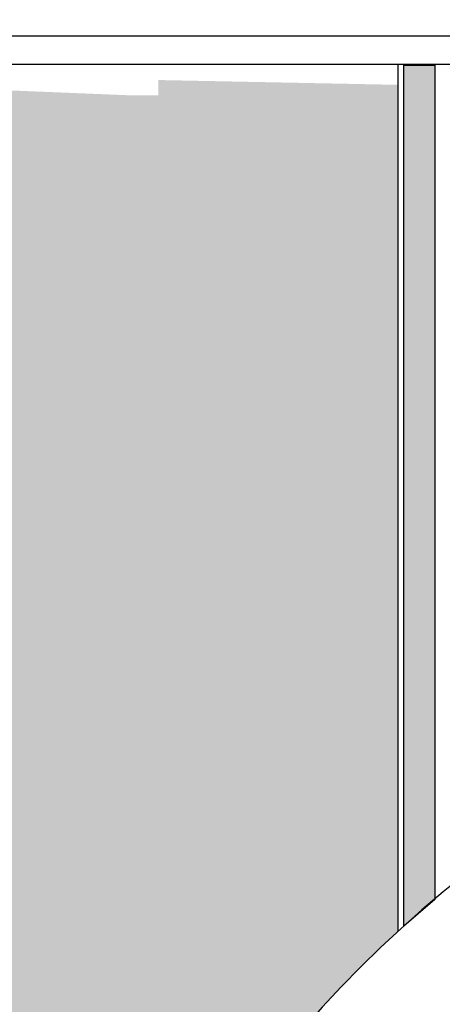
# Model space of a CAD drawing. Units: millimetres. Extents: x 2857 to 5625, y 1280 to 2341.
# Drawn here: x 3082 to 3085, y 1974 to 1980 of the extents above; entities that cross this region are included whole.
import ezdxf

# ---------------------------------------------------------------- set-up
doc = ezdxf.new("R2010")
doc.units = ezdxf.units.MM
doc.layers.add('ARQ-pisos e azulejos', color=8, linetype='Continuous')
pattern_1 = [(45, (-208529.8849148862, -7649130.699508836), (-0.2209708691207961, 0.6629126073623883), [0, -0.625])]

msp = doc.modelspace()

# ---------------------------------------------------------------- hatches: boundary and pattern name
at = {"layer": 'ARQ-pisos e azulejos'}
h = msp.add_hatch(dxfattribs=at)
h.set_pattern_fill('DOTS', color=256, scale=10, angle=45, style=0)
h.set_pattern_definition(pattern_1)
h.paths.add_polyline_path([(3184.932052853155, 2023.60751154183), (3180.022669618354, 2023.607511542762), (3180.022669618121, 2046.217022601539), (3184.483243497628, 2046.217022600608, 0.5390210912110379), (3167.543077881115, 2046.224957929948), (3171.939904227927, 2046.217022600608), (3171.939904229557, 2023.607511542762), (3167.089046308554, 2023.607511542762, 0.5964204374121437)])
h.paths.add_polyline_path([(2998.219904227722, 2025.923126689183, 0.7419537734541477), (2996.387988225864, 2026.478006692628), (2992.289597622339, 2020.334429568635, 0.4280733161725268), (2992.606380479688, 2018.92241388003), (2998.219904228828, 2018.92241388003)])
h.paths.add_polyline_path([(2998.219904227722, 2018.537958170312), (2998.219904228828, 2018.772413879657), (2993.085673035982, 2018.772413879657, -0.06731380546997758), (2996.800605514539, 2017.630109841028, 0.5474291138837424)])
h.paths.add_polyline_path([(2970.219904226791, 1998.466710890668), (2976.219904229003, 2004.46671089253, -0.1188156549385114), (2978.449626491305, 2012.652233736614), (2933.545539067521, 1945.340024882021), (2948.478647154219, 1935.876368886815, 0.1560099268797293), (2957.256501237907, 1934.377912651772), (2969.678534368913, 1926.426304139221), (2969.679290759451, 1926.425820132742, 0.3301873998749984), (2972.11488179867, 1926.593693031022), (2972.298803841245, 1926.884435269075), (2972.001316984171, 1927.072623922514), (2975.55911143961, 1932.696752021114), (2975.267989401663, 1934.187501166972), (2970.219904228188, 1934.187501166972)])
h.paths.add_polyline_path([(2996.717890878078, 1922.227113413649, -0.3733590395051135), (2980.414348619133, 1929.141126860889), (2977.075326331878, 1923.862831753703), (2976.777839475298, 1924.051020406211), (2975.801153765163, 1922.507084798092), (2978.246750724983, 1920.941605989846), (2976.456915411445, 1918.145518440778), (2992.938067412544, 1907.700810479025), (2994.712835513653, 1910.529629513646), (2997.069904228455, 1909.050832065778), (2997.069904228455, 1910.035629507179), (2996.717890878049, 1910.035629507179)])
h.paths.add_polyline_path([(3060.046321529067, 1909.757002511086), (3017.370931016355, 1909.757002512017, -0.1421395697413499), (3014.159576144551, 1910.688748385782), (3008.008724702276, 1914.586060209224, -0.2569511579313571), (3005.219904229119, 1919.654333880196), (3005.219904229235, 1924.364128993848, -0.1044011624980203), (3002.721917578879, 1916.690606459068), (3002.721917578908, 1910.035629507179), (3002.369904228444, 1910.035629507179), (3002.369904228473, 1906.859583865875, 0.2581495568963543), (3003.330520440113, 1905.122994403379), (3020.473063314611, 1894.367962747837, 0.1877501302890751), (3027.072813196124, 1886.068617253589), (3058.499797942628, 1866.151947331639), (3060.046321529067, 1866.151947331639)])
h = msp.add_hatch(dxfattribs=at)
h.set_pattern_fill('DOTS', color=256, scale=10, angle=45)
h.set_pattern_definition(pattern_1)
edge = h.paths.add_edge_path()
edge.add_line((3008.811528101463, 1915.853146119068), (3014.962414862837, 1911.955811917806))
edge.add_arc((3017.370931017345, 1915.757002512017), 4.500000000005152, 237.6407732707575, 269.9999999925888)
edge.add_line((3017.370931016763, 1911.257002512017), (3060.046321529067, 1911.257002511086))
edge.add_line((3060.046321529067, 1911.257002511086), (3060.046321529067, 1918.813919416653))
edge.add_line((3060.046321529067, 1918.813919416653), (3057.394904229951, 1918.813908493171))
edge.add_line((3057.394904229951, 1918.813908493171), (3057.394904229951, 1918.6146975728))
edge.add_line((3057.394904229951, 1918.6146975728), (3057.194904230231, 1918.6146975728))
edge.add_line((3057.194904230231, 1918.6146975728), (3052.294904230266, 1918.637644914935))
edge.add_line((3052.294904230266, 1918.637644914935), (3052.294904230324, 1918.6146975728))
edge.add_line((3052.294904230324, 1918.6146975728), (3052.094904230138, 1918.6146975728))
edge.add_line((3052.094904230138, 1918.6146975728), (3047.194904230173, 1918.64077406379))
edge.add_line((3047.194904230173, 1918.64077406379), (3047.194904230231, 1918.6146975728))
edge.add_line((3047.194904230231, 1918.6146975728), (3046.99490423051, 1918.6146975728))
edge.add_line((3046.99490423051, 1918.6146975728), (3042.094904230138, 1918.644891351486))
edge.add_line((3042.094904230138, 1918.644891351486), (3042.094904230138, 1918.6146975728))
edge.add_line((3042.094904230138, 1918.6146975728), (3041.894904230417, 1918.6146975728))
edge.add_line((3041.894904230417, 1918.6146975728), (3036.99490423051, 1918.650552599715))
edge.add_line((3036.99490423051, 1918.650552599715), (3036.99490423051, 1918.6146975728))
edge.add_line((3036.99490423051, 1918.6146975728), (3036.79490423079, 1918.6146975728))
edge.add_line((3036.79490423079, 1918.6146975728), (3031.894904229951, 1918.658826682741))
edge.add_line((3031.894904229951, 1918.658826682741), (3031.894904229951, 1918.6146975728))
edge.add_line((3031.894904229951, 1918.6146975728), (3031.694904230231, 1918.6146975728))
edge.add_line((3031.694904230231, 1918.6146975728), (3026.794904230324, 1918.672065096))
edge.add_line((3026.794904230324, 1918.672065096), (3026.794904230324, 1918.6146975728))
edge.add_line((3026.794904230324, 1918.6146975728), (3026.594904230138, 1918.6146975728))
edge.add_line((3026.594904230138, 1918.6146975728), (3021.694904230231, 1918.696650328139))
edge.add_line((3021.694904230231, 1918.696650328139), (3021.694904230231, 1918.6146975728))
edge.add_line((3021.694904230231, 1918.6146975728), (3021.49490423051, 1918.6146975728))
edge.add_line((3021.49490423051, 1918.6146975728), (3016.594904230138, 1918.758111180762))
edge.add_line((3016.594904230138, 1918.758111180762), (3016.594904230138, 1918.6146975728))
edge.add_line((3016.594904230138, 1918.6146975728), (3016.394904230417, 1918.6146975728))
edge.add_line((3016.394904230417, 1918.6146975728), (3014.694493343284, 1918.813732565405))
edge.add_line((3014.694493343284, 1918.813732565405), (3014.694493343284, 1923.014792500088))
edge.add_line((3014.694493343284, 1923.014792500088), (3008.694493343284, 1923.014792501019))
edge.add_line((3008.694493343284, 1923.014792501019), (3008.694493343284, 1933.014792501019))
edge.add_line((3008.694493343284, 1933.014792501019), (3006.719904229468, 1933.014792500088))
edge.add_line((3006.719904229468, 1933.014792500088), (3006.719904229119, 1919.654346146645))
edge.add_arc((3011.219904228188, 1919.65442543293), 4.499999999767157, 180.001009504331, 237.6428838958294)
h.paths.add_polyline_path([(3128.585040781925, 1918.814201798314), (3123.694904229765, 1918.814181651013), (3123.694904230231, 1918.6146975728), (3123.49490423051, 1918.6146975728), (3118.594904230138, 1918.632902892331), (3118.594904230138, 1918.6146975728), (3118.394904230417, 1918.6146975728), (3113.494904230045, 1918.634816009576), (3113.494904230045, 1918.6146975728), (3113.294904230324, 1918.6146975728), (3108.394904229951, 1918.637178422907), (3108.394904229951, 1918.6146975728), (3108.194904230231, 1918.6146975728), (3103.294904230324, 1918.640169467801), (3103.294904230324, 1918.6146975728), (3103.094904230138, 1918.6146975728), (3098.194904230231, 1918.644078567648), (3098.194904230231, 1918.6146975728), (3097.99490423051, 1918.6146975728), (3093.094904230138, 1918.649405021245), (3093.094904230138, 1918.6146975728), (3092.894904230417, 1918.6146975728), (3087.994904229957, 1918.657090373362), (3087.994904230045, 1918.6146975728), (3087.794904230324, 1918.6146975728), (3082.894904229951, 1918.669147307078), (3082.894904229951, 1918.6146975728), (3082.694904230231, 1918.6146975728), (3077.794904229858, 1918.690788251372), (3077.794904229858, 1918.6146975728), (3077.594904230138, 1918.6146975728), (3072.694904229765, 1918.740978280107), (3072.694904229765, 1918.6146975728), (3072.494904230045, 1918.6146975728), (3069.863040547426, 1918.813959861199), (3069.863040547426, 1909.757002511086), (3128.585040781517, 1909.757002510155)])
edge = h.paths.add_edge_path(flags=16)
edge.add_arc((3078.008383274444, 1916.714672846744), 0.1052090594894253, -180, 0, ccw=False)
edge.add_arc((3078.008383274444, 1916.714672846744), 0.1052090594894253, 0, 180, ccw=False)
edge = h.paths.add_edge_path(flags=16)
edge.add_arc((3070.472964444679, 1915.096884607362), 0.1052090594894253, 0, 360)
edge = h.paths.add_edge_path()
edge.add_line((3014.694493343284, 1944.514697562927), (3016.394904229951, 1944.514697563859))
edge.add_line((3016.394904229951, 1944.514697563859), (3016.394904229951, 1944.71469757429))
edge.add_line((3016.394904229951, 1944.71469757429), (3016.594904229672, 1944.71469757429))
edge.add_line((3016.594904229672, 1944.71469757429), (3017.973960321995, 1944.706928243885))
edge.add_line((3017.973960321995, 1944.706928243885), (3017.973960322751, 1950.561544658641))
edge.add_line((3017.973960322751, 1950.561544658641), (3011.219904226994, 1950.561544656778))
edge.add_arc((3011.219904227518, 1946.061544656778), 4.5, 90.0000000066701, 180.0018431075751)
edge.add_line((3006.719904229818, 1946.061399899447), (3006.719904229585, 1937.014792500088))
edge.add_line((3006.719904229585, 1937.014792500088), (3014.694493343284, 1937.014792500088))
edge.add_line((3014.694493343284, 1937.014792500088), (3014.694493343284, 1944.514697562927))
h.paths.add_polyline_path([(3078.089362322369, 1916.735888001533), (3078.567933750937, 1916.735888001533), (3078.567933750937, 1916.885888001906), (3078.089362322369, 1916.885888001906)], flags=16)
h.paths.add_polyline_path([(3070.614874924374, 1915.122050524714), (3070.874398733883, 1915.122050524714), (3070.874398733883, 1915.272050525086), (3070.614874924374, 1915.272050525086)], flags=16)
edge = h.paths.add_edge_path()
edge.add_line((3134.779904228942, 1915.757002510155), (3134.779904228447, 1930.554903504463))
edge.add_line((3134.779904228447, 1930.554903504463), (3130.335016466402, 1930.554903504463))
edge.add_line((3130.335016466402, 1930.554903504463), (3130.335016466373, 1918.814209008614))
edge.add_line((3130.335016466373, 1918.814209008614), (3128.794904229858, 1918.814202663513))
edge.add_line((3128.794904229858, 1918.814202663513), (3128.794904230324, 1918.6146975728))
edge.add_line((3128.794904230324, 1918.6146975728), (3128.753963084849, 1911.257002510155))
edge.add_line((3128.753963084849, 1911.257002510155), (3130.279904228738, 1911.257002510155))
edge.add_arc((3130.279904229903, 1915.757002510155), 4.5, 269.9999999851775, 360)
h.paths.add_polyline_path([(3134.77990422836, 1933.754903503718), (3130.335016466344, 1933.754903503718), (3130.335016466373, 1932.254903503718), (3134.779904228389, 1932.254903504649)])
h.paths.add_polyline_path([(3082.694904229765, 1944.71469757429), (3077.80307971548, 1944.714697575221), (3077.794916970671, 1944.514697587142), (3082.694904229765, 1944.514697589005)])
edge = h.paths.add_edge_path()
edge.add_line((3087.365732853812, 1948.873085443886), (3087.365732853812, 1944.714697572427))
edge.add_line((3087.365732853812, 1944.714697572427), (3082.894904229486, 1944.71469757429))
edge.add_line((3082.894904229486, 1944.71469757429), (3087.794904229393, 1944.694039953897))
edge.add_line((3087.794904229393, 1944.694039953897), (3087.794904229393, 1944.71469757429))
edge.add_line((3087.794904229393, 1944.71469757429), (3087.994904229579, 1944.71469757429))
edge.add_line((3087.994904229579, 1944.71469757429), (3090.207335740286, 1944.704246817181))
edge.add_line((3090.207335740286, 1944.704246817181), (3090.207335740286, 1947.214613103332))
edge.add_line((3090.207335740286, 1947.214613103332), (3095.657335740297, 1947.214613103332))
edge.add_line((3095.657335740297, 1947.214613103332), (3095.657335740297, 1944.81461310296))
edge.add_line((3095.657335740297, 1944.81461310296), (3095.257335740274, 1944.81461310296))
edge.add_line((3095.257335740274, 1944.81461310296), (3093.60733574028, 1944.81461310296))
edge.add_line((3093.60733574028, 1944.81461310296), (3093.094904229439, 1944.81461310296))
edge.add_line((3093.094904229439, 1944.81461310296), (3093.094904230138, 1944.51469759273))
edge.add_line((3093.094904230138, 1944.51469759273), (3097.994904230045, 1944.514697594592))
edge.add_line((3097.994904230045, 1944.514697594592), (3097.994904229579, 1944.71469757429))
edge.add_line((3097.994904229579, 1944.71469757429), (3098.194904229765, 1944.71469757429))
edge.add_line((3098.194904229765, 1944.71469757429), (3103.09490422973, 1944.684206086235))
edge.add_line((3103.09490422973, 1944.684206086235), (3103.094904229672, 1944.71469757429))
edge.add_line((3103.094904229672, 1944.71469757429), (3103.294904229393, 1944.71469757429))
edge.add_line((3103.294904229393, 1944.71469757429), (3108.194904229765, 1944.678455127427))
edge.add_line((3108.194904229765, 1944.678455127427), (3108.194904229765, 1944.71469757429))
edge.add_line((3108.194904229765, 1944.71469757429), (3108.394904229486, 1944.71469757429))
edge.add_line((3108.394904229486, 1944.71469757429), (3113.294904229858, 1944.670030536154))
edge.add_line((3113.294904229858, 1944.670030536154), (3113.294904229858, 1944.71469757429))
edge.add_line((3113.294904229858, 1944.71469757429), (3113.494904229579, 1944.71469757429))
edge.add_line((3113.494904229579, 1944.71469757429), (3118.394904229951, 1944.656503197761))
edge.add_line((3118.394904229951, 1944.656503197761), (3118.394904229951, 1944.71469757429))
edge.add_line((3118.394904229951, 1944.71469757429), (3118.594904229672, 1944.71469757429))
edge.add_line((3118.594904229672, 1944.71469757429), (3123.494904229579, 1944.631223088155))
edge.add_line((3123.494904229579, 1944.631223088155), (3123.494904229579, 1944.71469757429))
edge.add_line((3123.494904229579, 1944.71469757429), (3123.694904229765, 1944.71469757429))
edge.add_line((3123.694904229765, 1944.71469757429), (3128.594904229672, 1944.567109731982))
edge.add_line((3128.594904229672, 1944.567109731982), (3128.594904229672, 1944.714697611543))
edge.add_line((3128.594904229672, 1944.714697611543), (3128.794904229393, 1944.714697611543))
edge.add_line((3128.794904229393, 1944.714697611543), (3130.335016466373, 1944.514697607631))
edge.add_line((3130.335016466373, 1944.514697607631), (3130.335016466344, 1933.754903503718))
edge.add_line((3130.335016466344, 1933.754903503718), (3134.779904228302, 1933.754903504649))
edge.add_line((3134.779904228302, 1933.754903504649), (3134.779904228011, 1944.061590435008))
edge.add_arc((3130.279904229175, 1944.061544659572), 4.499999999068668, 0.0005828309513377881, 90.00164853611876)
edge.add_line((3130.279774753451, 1948.561544656778), (3089.505108945641, 1948.561544658641))
edge.add_arc((3089.504904225397, 1956.061544653053), 7.49999999720609, 253.4278301635957, 270.0015639474574, ccw=False)
h.paths.add_polyline_path([(3148.994904229579, 2007.546587856511), (3144.110590504586, 2007.546587856511), (3144.102747367216, 2005.714697566839), (3144.294904229393, 2005.714697566839), (3144.294904229858, 2005.515732258583), (3148.794904229858, 2005.539012721764), (3148.794904229858, 2005.714697566839), (3148.994904229579, 2005.714697566839)])
edge = h.paths.add_edge_path()
edge.add_line((3150.245079975824, 2015.546587763379), (3150.094891587084, 2007.546587763379))
edge.add_line((3150.094891587084, 2007.546587763379), (3149.034906487491, 2007.580139315711))
edge.add_line((3149.034906487491, 2007.580139315711), (3149.194904229765, 2005.714697566839))
edge.add_line((3149.194904229765, 2005.714697566839), (3149.394904229486, 2005.714697566839))
edge.add_line((3149.394904229486, 2005.714697566839), (3149.394904229893, 2005.542116783584))
edge.add_line((3149.394904229893, 2005.542116783584), (3153.894904229951, 2005.565397247696))
edge.add_line((3153.894904229951, 2005.565397247696), (3153.894904229951, 2005.714697566839))
edge.add_line((3153.894904229951, 2005.714697566839), (3154.094904229672, 2005.714697566839))
edge.add_line((3154.094904229672, 2005.714697566839), (3154.094904229672, 2005.914697569819))
edge.add_line((3154.094904229672, 2005.914697569819), (3154.294904229393, 2005.914697569819))
edge.add_line((3154.294904229393, 2005.914697569819), (3154.294904229393, 2005.714697566839))
edge.add_line((3154.294904229393, 2005.714697566839), (3154.494904229579, 2005.714697566839))
edge.add_line((3154.494904229579, 2005.714697566839), (3154.494904229579, 2005.568501309516))
edge.add_line((3154.494904229579, 2005.568501309516), (3158.99490422987, 2005.591781772697))
edge.add_line((3158.99490422987, 2005.591781772697), (3158.994904229579, 2005.714697566839))
edge.add_line((3158.994904229579, 2005.714697566839), (3159.194904229765, 2005.914697569819))
edge.add_line((3159.194904229765, 2005.914697569819), (3159.394904229486, 2005.914697569819))
edge.add_line((3159.394904229486, 2005.914697569819), (3159.394904229486, 2005.714697566839))
edge.add_line((3159.394904229486, 2005.714697566839), (3159.594904229672, 2005.714697566839))
edge.add_line((3159.594904229672, 2005.714697566839), (3159.594904229672, 2005.594885834517))
edge.add_line((3159.594904229672, 2005.594885834517), (3164.094904229905, 2005.61816629863))
edge.add_line((3164.094904229905, 2005.61816629863), (3164.094904229672, 2005.714697611543))
edge.add_line((3164.094904229672, 2005.714697611543), (3164.294904229393, 2005.914697614523))
edge.add_line((3164.294904229393, 2005.914697614523), (3164.494904229579, 2005.914697614523))
edge.add_line((3164.494904229579, 2005.914697614523), (3164.494904229579, 2005.714697611543))
edge.add_line((3164.494904229579, 2005.714697611543), (3164.694904229765, 2005.714697611543))
edge.add_line((3164.694904229765, 2005.714697611543), (3164.694904229765, 2005.621270360449))
edge.add_line((3164.694904229765, 2005.621270360449), (3169.194904229765, 2005.644550823631))
edge.add_line((3169.194904229765, 2005.644550823631), (3169.194904229765, 2005.714697566839))
edge.add_line((3169.194904229765, 2005.714697566839), (3169.394904229486, 2005.714697566839))
edge.add_line((3169.394904229486, 2005.714697566839), (3169.394904229486, 2005.914697569819))
edge.add_line((3169.394904229486, 2005.914697569819), (3169.594904229206, 2005.914697569819))
edge.add_line((3169.594904229206, 2005.914697569819), (3169.594904229672, 2005.714697566839))
edge.add_line((3169.594904229672, 2005.714697566839), (3169.794904229393, 2005.714697566839))
edge.add_line((3169.794904229393, 2005.714697566839), (3169.794904229538, 2005.64765488545))
edge.add_line((3169.794904229538, 2005.64765488545), (3174.294904229509, 2005.670935349563))
edge.add_line((3174.294904229509, 2005.670935349563), (3174.294904229393, 2005.714697566839))
edge.add_line((3174.294904229393, 2005.714697566839), (3174.494904229579, 2005.914697569819))
edge.add_line((3174.494904229579, 2005.914697569819), (3174.694904229299, 2005.914697569819))
edge.add_line((3174.694904229299, 2005.914697569819), (3174.694904229765, 2005.714697566839))
edge.add_line((3174.694904229765, 2005.714697566839), (3174.894904229486, 2005.714697566839))
edge.add_line((3174.894904229486, 2005.714697566839), (3174.894904229573, 2005.674039411383))
edge.add_line((3174.894904229573, 2005.674039411383), (3179.394904229515, 2005.697319874564))
edge.add_line((3179.394904229515, 2005.697319874564), (3179.394904229486, 2005.714697566839))
edge.add_line((3179.394904229486, 2005.714697566839), (3179.594904229206, 2005.914697569819))
edge.add_line((3179.594904229206, 2005.914697569819), (3179.794904229393, 2005.914697569819))
edge.add_line((3179.794904229393, 2005.914697569819), (3179.794904229393, 2005.714697566839))
edge.add_line((3179.794904229393, 2005.714697566839), (3179.994904229579, 2005.714697566839))
edge.add_line((3179.994904229579, 2005.714697566839), (3179.994904229579, 2005.700423936384))
edge.add_line((3179.994904229579, 2005.700423936384), (3182.753926726685, 2005.714697564045))
edge.add_line((3182.753926726685, 2005.714697564045), (3182.753926725114, 1994.954793307023))
edge.add_line((3182.753926725114, 1994.954793307023), (3185.904904227632, 1994.954793306092))
edge.add_line((3185.904904227632, 1994.954793306092), (3185.904904226847, 2005.286674131664))
edge.add_arc((3181.404904228709, 2005.286544657337), 4.499999999999977, 0.001648518331466195, 90.00000000074112)
edge.add_line((3181.404904228651, 2009.786544657337), (3157.939904228422, 2009.786544656405))
edge.add_arc((3158.421922078314, 2018.450238686079), 8.677092568794135, 199.5502883180312, 266.81554483332127, ccw=False)
h.paths.add_polyline_path([(3182.753926724764, 1992.763605641225), (3185.904904227865, 1992.763605644019), (3185.90490422772, 1993.754793305906), (3182.75392672491, 1993.754793304974)])
edge = h.paths.add_edge_path()
edge.add_line((3132.460837234555, 2049.286544657336), (3132.460837234089, 2043.49248266595))
edge.add_line((3132.460837234089, 2043.492482665951), (3144.094871492287, 2043.492482665019))
edge.add_line((3144.094871492287, 2043.492482665019), (3144.094873110983, 2041.6146975728))
edge.add_line((3144.094873110983, 2041.6146975728), (3144.094904229206, 2041.6146975728))
edge.add_line((3144.094904229206, 2041.6146975728), (3144.094904229672, 2041.414697569819))
edge.add_line((3144.094904229672, 2041.414697569819), (3144.294904229393, 2041.414697569819))
edge.add_line((3144.294904229393, 2041.414697569819), (3144.294904229858, 2041.21469757429))
edge.add_line((3144.294904229858, 2041.21469757429), (3144.267453249502, 2036.31469757578))
edge.add_line((3144.267453249502, 2036.31469757578), (3144.294904229393, 2036.31469757578))
edge.add_line((3144.294904229393, 2036.31469757578), (3144.294904229858, 2036.1146975728))
edge.add_line((3144.294904229858, 2036.1146975728), (3144.262878086114, 2031.21469757429))
edge.add_line((3144.262878086114, 2031.21469757429), (3144.294904229393, 2031.21469757429))
edge.add_line((3144.294904229393, 2031.21469757429), (3144.294904229858, 2031.014697571309))
edge.add_line((3144.294904229858, 2031.014697571309), (3144.256472857365, 2026.1146975728))
edge.add_line((3144.256472857365, 2026.1146975728), (3144.294904229393, 2026.1146975728))
edge.add_line((3144.294904229393, 2026.1146975728), (3144.294904229858, 2025.914697569819))
edge.add_line((3144.294904229858, 2025.914697569819), (3144.246865014241, 2021.014697571309))
edge.add_line((3144.246865014241, 2021.014697571309), (3144.294904229393, 2021.014697571309))
edge.add_line((3144.294904229393, 2021.014697571309), (3144.294904229858, 2020.81469757578))
edge.add_line((3144.294904229858, 2020.81469757578), (3144.274442023992, 2019.249338821532))
edge.add_line((3144.274442023992, 2019.249338821532), (3150.439904230313, 2019.249338822464))
edge.add_line((3150.439904230313, 2019.249338822464), (3150.439904228393, 2044.786656784849))
edge.add_arc((3145.939904230692, 2044.786544657337), 4.49999999909775, 0.001427651832574348, 90.00000000629954)
edge.add_line((3145.939904230197, 2049.286544656405), (3132.460837234555, 2049.286544657336))
h.paths.add_polyline_path([(3046.610836105437, 2040.042904987024), (3046.610836105437, 2038.180692019897), (3042.994408739747, 2038.180692019897), (3042.994408739747, 2040.042904987024)], flags=16)
h.paths.add_polyline_path([(3014.794858690396, 2021.435347601796), (3006.719904229294, 2021.435347602727), (3006.719904229061, 2018.922759925971), (3014.794858690775, 2018.923856634671)])
edge = h.paths.add_edge_path()
edge.add_line((3051.906211067007, 1996.080132103549), (3045.794904228403, 1996.080132104481))
edge.add_line((3045.794904228403, 1996.080132104481), (3045.794904228374, 1958.061544657709))
edge.add_arc((3038.294904228199, 1958.061544657709), 7.500000000174623, -89.16675514615542, 0, ccw=False)
edge.add_line((3038.403971879875, 1950.562337749662), (3038.403971879875, 1948.861544660317))
edge.add_line((3038.403971879875, 1948.861544660317), (3019.97396032246, 1948.861544660317))
edge.add_line((3019.97396032246, 1948.861544660317), (3019.973960322897, 1944.51469756479))
edge.add_line((3019.973960322897, 1944.51469756479), (3021.494904230045, 1944.514697565721))
edge.add_line((3021.494904230045, 1944.514697565721), (3021.494904229579, 1944.71469757429))
edge.add_line((3021.494904229579, 1944.71469757429), (3021.694904229765, 1944.71469757429))
edge.add_line((3021.694904229765, 1944.71469757429), (3026.594904229759, 1944.682460732782))
edge.add_line((3026.594904229759, 1944.682460732782), (3026.594904229672, 1944.71469757429))
edge.add_line((3026.594904229672, 1944.71469757429), (3026.794904229393, 1944.71469757429))
edge.add_line((3026.794904229393, 1944.71469757429), (3031.694904229765, 1944.675962396922))
edge.add_line((3031.694904229765, 1944.675962396922), (3031.694904229765, 1944.71469757429))
edge.add_line((3031.694904229765, 1944.71469757429), (3031.894904229486, 1944.71469757429))
edge.add_line((3031.894904229486, 1944.71469757429), (3036.794904230091, 1944.666182723852))
edge.add_line((3036.794904230091, 1944.666182723852), (3036.794904230091, 1944.71469757429))
edge.add_line((3036.794904230091, 1944.71469757429), (3036.994904229812, 1944.71469757429))
edge.add_line((3036.994904229812, 1944.71469757429), (3041.894904229951, 1944.649796912471))
edge.add_line((3041.894904229951, 1944.649796912471), (3041.894904229951, 1944.71469757429))
edge.add_line((3041.894904229951, 1944.71469757429), (3042.094904229672, 1944.71469757429))
edge.add_line((3042.094904229672, 1944.71469757429), (3046.994904229579, 1944.616697575921))
edge.add_line((3046.994904229579, 1944.616697575921), (3046.994904229579, 1944.71469757429))
edge.add_line((3046.994904229579, 1944.71469757429), (3047.194904229765, 1944.71469757429))
edge.add_line((3047.194904229765, 1944.71469757429), (3052.094904229672, 1944.514697576897))
edge.add_line((3052.094904229672, 1944.514697576897), (3052.094901596416, 1949.414697569819))
edge.add_line((3052.094901596416, 1949.414697569819), (3051.894904229951, 1949.414697569819))
edge.add_line((3051.894904229951, 1949.414697569819), (3051.894904229951, 1949.6146975728))
edge.add_line((3051.894904229951, 1949.6146975728), (3051.912432662344, 1954.514697571309))
edge.add_line((3051.912432662344, 1954.514697571309), (3051.894904229951, 1954.514697571309))
edge.add_line((3051.894904229951, 1954.514697571309), (3051.894904229951, 1954.71469757429))
edge.add_line((3051.894904229951, 1954.71469757429), (3051.914192406535, 1959.6146975728))
edge.add_line((3051.914192406535, 1959.6146975728), (3051.894904229951, 1959.6146975728))
edge.add_line((3051.894904229951, 1959.6146975728), (3051.894904229951, 1959.81469757578))
edge.add_line((3051.894904229951, 1959.81469757578), (3051.916344916377, 1964.71469757429))
edge.add_line((3051.916344916377, 1964.71469757429), (3051.894904229951, 1964.71469757429))
edge.add_line((3051.894904229951, 1964.71469757429), (3051.894904229951, 1964.914697569819))
edge.add_line((3051.894904229951, 1964.914697569819), (3051.919038204609, 1969.81469757578))
edge.add_line((3051.919038204609, 1969.81469757578), (3051.894904229951, 1969.81469757578))
edge.add_line((3051.894904229951, 1969.81469757578), (3051.894904229951, 1970.014697571309))
edge.add_line((3051.894904229951, 1970.014697571309), (3051.922505338954, 1974.914697569819))
edge.add_line((3051.922505338954, 1974.914697569819), (3051.894904229951, 1974.914697569819))
edge.add_line((3051.894904229951, 1974.914697569819), (3051.894904229951, 1975.1146975728))
edge.add_line((3051.894904229951, 1975.1146975728), (3051.927135788182, 1980.014697571309))
edge.add_line((3051.927135788182, 1980.014697571309), (3051.894904229951, 1980.014697571309))
edge.add_line((3051.894904229951, 1980.014697571309), (3051.894904229951, 1980.214697566839))
edge.add_line((3051.894904229951, 1980.214697566839), (3051.933633058872, 1985.1146975728))
edge.add_line((3051.933633058872, 1985.1146975728), (3051.894904229951, 1985.1146975728))
edge.add_line((3051.894904229951, 1985.1146975728), (3051.894904229951, 1985.314697568329))
edge.add_line((3051.894904229951, 1985.314697568329), (3051.943411129455, 1990.214697566839))
edge.add_line((3051.943411129455, 1990.214697566839), (3051.894904229951, 1990.214697566839))
edge.add_line((3051.894904229951, 1990.214697566839), (3051.894904229951, 1990.414697569819))
edge.add_line((3051.894904229951, 1990.414697569819), (3051.959794254466, 1995.314697568329))
edge.add_line((3051.959794254466, 1995.314697568329), (3051.894904229951, 1995.314697568329))
edge.add_line((3051.894904229951, 1995.314697568329), (3051.894904229951, 1995.514697571309))
edge.add_line((3051.894904229951, 1995.514697571309), (3051.906211067007, 1996.080132103549))
edge = h.paths.add_edge_path()
edge.add_line((3045.623647576127, 1998.180132102246), (3051.94820418289, 1998.180132104108))
edge.add_line((3051.94820418289, 1998.180132104108), (3051.992888166963, 2000.414697569819))
edge.add_line((3051.992888166963, 2000.414697569819), (3051.894904229951, 2000.414697569819))
edge.add_line((3051.894904229951, 2000.414697569819), (3051.894904229951, 2000.6146975728))
edge.add_line((3051.894904229951, 2000.6146975728), (3052.094871448398, 2005.514697571309))
edge.add_line((3052.094871448398, 2005.514697571309), (3051.894904229951, 2005.514697571309))
edge.add_line((3051.894904229951, 2005.514697571309), (3051.894904229951, 2005.714697566839))
edge.add_line((3051.894904229951, 2005.714697566839), (3052.09487144508, 2010.6146975728))
edge.add_line((3052.09487144508, 2010.6146975728), (3051.894904182454, 2010.6146975728))
edge.add_line((3051.894904182454, 2010.6146975728), (3047.194904182268, 2010.614697560692))
edge.add_line((3047.194904182268, 2010.614697560692), (3047.194904182733, 2010.414697569819))
edge.add_line((3047.194904182733, 2010.414697569819), (3046.994904183013, 2010.414697569819))
edge.add_line((3046.994904183013, 2010.414697569819), (3042.09490418264, 2010.445132294694))
edge.add_line((3042.09490418264, 2010.445132294694), (3042.09490418264, 2010.414697569819))
edge.add_line((3042.09490418264, 2010.414697569819), (3041.89490418292, 2010.414697569819))
edge.add_line((3041.89490418292, 2010.414697569819), (3036.994904182547, 2010.450859854022))
edge.add_line((3036.994904182547, 2010.450859854022), (3036.994904182547, 2010.414697569819))
edge.add_line((3036.994904182547, 2010.414697569819), (3036.794904182826, 2010.414697569819))
edge.add_line((3036.794904182826, 2010.414697569819), (3031.894904182454, 2010.459242911102))
edge.add_line((3031.894904182454, 2010.459242911102), (3031.894904182454, 2010.414697569819))
edge.add_line((3031.894904182454, 2010.414697569819), (3031.694904182733, 2010.414697569819))
edge.add_line((3031.694904182733, 2010.414697569819), (3026.794904182826, 2010.472685552226))
edge.add_line((3026.794904182826, 2010.472685552226), (3026.794904182826, 2010.414697569819))
edge.add_line((3026.794904182826, 2010.414697569819), (3026.59490418264, 2010.414697569819))
edge.add_line((3026.59490418264, 2010.414697569819), (3021.694904182733, 2010.497748057382))
edge.add_line((3021.694904182733, 2010.497748057382), (3021.694904182733, 2010.414697569819))
edge.add_line((3021.694904182733, 2010.414697569819), (3021.494904183013, 2010.414697569819))
edge.add_line((3021.494904183013, 2010.414697569819), (3016.59490418264, 2010.560965163658))
edge.add_line((3016.59490418264, 2010.560965163658), (3016.59490418264, 2010.414697569819))
edge.add_line((3016.59490418264, 2010.414697569819), (3016.39490418292, 2010.414697569819))
edge.add_line((3016.39490418292, 2010.414697569819), (3014.79485869191, 2010.614697475011))
edge.add_line((3014.79485869191, 2010.614697475011), (3014.794858690775, 2018.773856634298))
edge.add_line((3014.794858690775, 2018.773856634298), (3006.71990422909, 2018.772759925598))
edge.add_line((3006.71990422909, 2018.772759925598), (3006.719904229585, 2008.586432527775))
edge.add_arc((3011.219904229061, 2008.586544658082), 4.500000000873154, 180.0014276874059, 269.9999999833247)
edge.add_line((3011.219904227751, 2004.08654465715), (3038.29473707748, 2004.086544655288))
edge.add_arc((3038.294904228927, 1996.58654465715), 7.499999999999996, 12.267628146116522, 90.00127694299681, ccw=False)
h.paths.add_polyline_path([(3086.997107398276, 2032.844315245772), (3083.794904213036, 2032.844315245772), (3083.794904213065, 2023.844315246703), (3086.997107398508, 2023.844315246703)])
edge = h.paths.add_edge_path()
edge.add_line((3084.441776159294, 1974.41960295851), (3084.441776160225, 1979.881760126935))
edge.add_line((3084.441776160225, 1979.881760126935), (3082.894904229951, 1979.912697563904))
edge.add_line((3082.894904229951, 1979.912697563904), (3082.894904229951, 1979.814697568329))
edge.add_line((3082.894904229951, 1979.814697568329), (3082.694904230231, 1979.814697568329))
edge.add_line((3082.694904230231, 1979.814697568329), (3077.794904229858, 1980.014697560134))
edge.add_line((3077.794904229858, 1980.014697560134), (3077.794905988457, 1975.1146975728))
edge.add_line((3077.794905988457, 1975.1146975728), (3077.994904229579, 1975.1146975728))
edge.add_line((3077.994904229579, 1975.1146975728), (3077.994904229579, 1974.914697569819))
edge.add_line((3077.994904229579, 1974.914697569819), (3077.962669441114, 1970.014697571309))
edge.add_line((3077.962669441114, 1970.014697571309), (3077.994904229579, 1970.014697571309))
edge.add_line((3077.994904229579, 1970.014697571309), (3077.994904229579, 1969.81469757578))
edge.add_line((3077.994904229579, 1969.81469757578), (3077.956171519284, 1964.914697569819))
edge.add_line((3077.956171519284, 1964.914697569819), (3077.994904229579, 1964.914697569819))
edge.add_line((3077.994904229579, 1964.914697569819), (3077.994904229579, 1964.71469757429))
edge.add_line((3077.994904229579, 1964.71469757429), (3077.946392468746, 1959.81469757578))
edge.add_line((3077.946392468746, 1959.81469757578), (3077.994904229579, 1959.81469757578))
edge.add_line((3077.994904229579, 1959.81469757578), (3077.994904229579, 1959.6146975728))
edge.add_line((3077.994904229579, 1959.6146975728), (3077.974172321921, 1958.049338825071))
edge.add_line((3077.974172321921, 1958.049338825071), (3082.004904229792, 1958.049338826003))
edge.add_line((3082.004904229792, 1958.049338826003), (3082.004904229035, 1968.886442297163))
edge.add_arc((3089.504904229384, 1968.886544656033), 7.500000001047735, 132.4606536272944, 180.0007819641677, ccw=False)
edge = h.paths.add_edge_path()
edge.add_arc((3089.504904231102, 1968.886544656964), 7.500000001856489, 90.0000000193433, 114.10543671661509, ccw=False)
edge.add_line((3089.50490422857, 1976.386544658827), (3181.404995780134, 1976.386544656964))
edge.add_arc((3181.404904228069, 1980.88654466814), 4.50000001210718, 270.0011656770923, 359.9999998458464)
edge.add_line((3185.904904229379, 1980.886544656033), (3185.904904228098, 1991.063605640108))
edge.add_line((3185.904904228098, 1991.063605640108), (3182.75392672459, 1991.063605639177))
edge.add_line((3182.75392672459, 1991.063605639177), (3182.75392672296, 1980.014697560134))
edge.add_line((3182.75392672296, 1980.014697560134), (3179.794904229858, 1980.014697561065))
edge.add_line((3179.794904229858, 1980.014697561065), (3179.794904229858, 1979.814697568329))
edge.add_line((3179.794904229858, 1979.814697568329), (3179.594904230138, 1979.814697568329))
edge.add_line((3179.594904230138, 1979.814697568329), (3174.694904229765, 1979.832166374685))
edge.add_line((3174.694904229765, 1979.832166374685), (3174.694904229765, 1979.814697568329))
edge.add_line((3174.694904229765, 1979.814697568329), (3174.494904230045, 1979.814697568329))
edge.add_line((3174.494904230045, 1979.814697568329), (3169.594904230079, 1979.833913254576))
edge.add_line((3169.594904230079, 1979.833913254576), (3169.594904230138, 1979.814697568329))
edge.add_line((3169.594904230138, 1979.814697568329), (3169.394904229951, 1979.814697568329))
edge.add_line((3169.394904229951, 1979.814697568329), (3164.494904229986, 1979.836048331136))
edge.add_line((3164.494904229986, 1979.836048331136), (3164.494904230045, 1979.814697613033))
edge.add_line((3164.494904230045, 1979.814697613033), (3164.294904230324, 1979.814697568329))
edge.add_line((3164.294904230324, 1979.814697568329), (3159.394904229951, 1979.838717176603))
edge.add_line((3159.394904229951, 1979.838717176603), (3159.394904229951, 1979.814697568329))
edge.add_line((3159.394904229951, 1979.814697568329), (3159.194904230231, 1979.814697568329))
edge.add_line((3159.194904230231, 1979.814697568329), (3154.294904229858, 1979.842148548948))
edge.add_line((3154.294904229858, 1979.842148548948), (3154.294904229858, 1979.814697568329))
edge.add_line((3154.294904229858, 1979.814697568329), (3154.094904230138, 1979.814697568329))
edge.add_line((3154.094904230138, 1979.814697568329), (3149.194904229765, 1979.846723713005))
edge.add_line((3149.194904229765, 1979.846723713005), (3149.194904229765, 1979.814697568329))
edge.add_line((3149.194904229765, 1979.814697568329), (3148.994904230045, 1979.814697568329))
edge.add_line((3148.994904230045, 1979.814697568329), (3144.094904230138, 1979.853128941754))
edge.add_line((3144.094904230138, 1979.853128941754), (3144.094904230138, 1979.814697568329))
edge.add_line((3144.094904230138, 1979.814697568329), (3143.894904229951, 1979.814697568329))
edge.add_line((3143.894904229951, 1979.814697568329), (3138.994904230045, 1979.862736784877))
edge.add_line((3138.994904230045, 1979.862736784877), (3138.994904230045, 1979.814697568329))
edge.add_line((3138.994904230045, 1979.814697568329), (3138.794904230324, 1979.814697568329))
edge.add_line((3138.794904230324, 1979.814697568329), (3133.894904229951, 1979.87874985675))
edge.add_line((3133.894904229951, 1979.87874985675), (3133.894904229951, 1979.814697568329))
edge.add_line((3133.894904229951, 1979.814697568329), (3133.694904230231, 1979.814697568329))
edge.add_line((3133.694904230231, 1979.814697568329), (3128.794904230091, 1979.910776001426))
edge.add_line((3128.794904230091, 1979.910776001426), (3128.794904230324, 1979.814697568329))
edge.add_line((3128.794904230324, 1979.814697568329), (3128.594904230138, 1979.814697568329))
edge.add_line((3128.594904230138, 1979.814697568329), (3123.694904229765, 1980.006854433591))
edge.add_line((3123.694904229765, 1980.006854433591), (3123.694904229765, 1979.814697568329))
edge.add_line((3123.694904229765, 1979.814697568329), (3123.494904230045, 1979.814697568329))
edge.add_line((3123.494904230045, 1979.814697568329), (3123.494904229579, 1980.014697571309))
edge.add_line((3123.494904229579, 1980.014697571309), (3123.294904229858, 1980.014697571309))
edge.add_line((3123.294904229858, 1980.014697571309), (3118.594904229672, 1980.014697570378))
edge.add_line((3118.594904229672, 1980.014697570378), (3118.594904229672, 1979.814697568329))
edge.add_line((3118.594904229672, 1979.814697568329), (3118.394904229951, 1979.814697568329))
edge.add_line((3118.394904229951, 1979.814697568329), (3113.494904229579, 1979.838835498342))
edge.add_line((3113.494904229579, 1979.838835498342), (3113.494904229579, 1979.814697568329))
edge.add_line((3113.494904229579, 1979.814697568329), (3113.294904229858, 1979.814697568329))
edge.add_line((3113.294904229858, 1979.814697568329), (3108.394904229951, 1979.842303200649))
edge.add_line((3108.394904229951, 1979.842303200649), (3108.394904229951, 1979.814697568329))
edge.add_line((3108.394904229951, 1979.814697568329), (3108.194904229765, 1979.814697568329))
edge.add_line((3108.194904229765, 1979.814697568329), (3103.294904229858, 1979.846934408905))
edge.add_line((3103.294904229858, 1979.846934408905), (3103.294904229858, 1979.814697568329))
edge.add_line((3103.294904229858, 1979.814697568329), (3103.094904230138, 1979.814697568329))
edge.add_line((3103.094904230138, 1979.814697568329), (3098.194904229765, 1979.853432744766))
edge.add_line((3098.194904229765, 1979.853432744766), (3098.194904229765, 1979.814697568329))
edge.add_line((3098.194904229765, 1979.814697568329), (3097.994904230045, 1979.814697568329))
edge.add_line((3097.994904230045, 1979.814697568329), (3093.094904230021, 1979.863212417835))
edge.add_line((3093.094904230021, 1979.863212417835), (3093.094904230138, 1979.814697568329))
edge.add_line((3093.094904230138, 1979.814697568329), (3092.894904229951, 1979.814697568329))
edge.add_line((3092.894904229951, 1979.814697568329), (3087.994904229899, 1979.879598228285))
edge.add_line((3087.994904229899, 1979.879598228285), (3087.994904230045, 1979.814697568329))
edge.add_line((3087.994904230045, 1979.814697568329), (3087.794904230324, 1979.814697568329))
edge.add_line((3087.794904230324, 1979.814697568329), (3086.441776160196, 1979.841760129692))
edge.add_line((3086.441776160196, 1979.841760129692), (3086.441776159323, 1975.732510363707))
h.paths.add_polyline_path([(3088.475428511637, 2005.71284036527), (3088.475428511666, 2022.094315245772), (3077.957449462397, 2022.094315245772), (3077.946864977873, 2021.014697571309), (3077.994904229579, 2021.014697571309), (3077.994904229579, 2020.81469757578), (3077.930851942031, 2015.914697569819), (3077.994904229579, 2015.914697569819), (3077.994904229579, 2015.71469757429), (3077.898825798258, 2010.814697568329), (3077.994904229579, 2010.814697568329), (3077.994904229579, 2010.6146975728), (3077.802747366937, 2005.714697566839), (3077.994904229579, 2005.714697566839), (3082.494904229637, 2005.692426705757), (3082.494904229579, 2005.714697566839), (3082.694904229765, 2005.914697569819), (3082.894904229486, 2005.914697569819), (3082.894904229486, 2005.714697566839), (3083.094904229672, 2005.714697566839), (3087.59490422973, 2005.689209102677), (3087.594904229672, 2005.714697611543), (3087.794904229393, 2005.914697614523), (3087.994904229579, 2005.914697614523), (3087.994904229579, 2005.714697611543), (3088.194904229765, 2005.714697611543)])
edge = h.paths.add_edge_path()
edge.add_line((3112.429904231003, 2044.786423553737), (3112.429904226142, 2042.811544659572))
edge.add_line((3112.429904226142, 2042.811544659572), (3088.747107397926, 2042.811544658641))
edge.add_line((3088.747107397926, 2042.811544658641), (3088.747107398479, 2023.844315246703))
edge.add_line((3088.747107398479, 2023.844315246703), (3092.442700678673, 2023.844315246703))
edge.add_line((3092.442700678673, 2023.844315246703), (3092.442700677334, 2028.844338431979))
edge.add_line((3092.442700677334, 2028.844338431979), (3102.442700680419, 2028.84433843291))
edge.add_line((3102.442700680419, 2028.84433843291), (3102.44270067975, 2018.844338433841))
edge.add_line((3102.44270067975, 2018.844338433841), (3092.442700679925, 2018.844338430116))
edge.add_line((3092.442700679925, 2018.844338430116), (3092.442700679081, 2022.094315245772))
edge.add_line((3092.442700679081, 2022.094315245772), (3090.225428511666, 2022.094315246703))
edge.add_line((3090.225428511666, 2022.094315246703), (3090.225428511666, 2005.701254270064))
edge.add_line((3090.225428511666, 2005.701254270064), (3092.694904229765, 2005.684904797027))
edge.add_line((3092.694904229765, 2005.684904797027), (3092.694904229765, 2005.714697566839))
edge.add_line((3092.694904229765, 2005.714697566839), (3092.894904229486, 2005.714697566839))
edge.add_line((3092.894904229486, 2005.714697566839), (3092.894904229486, 2005.914697569819))
edge.add_line((3092.894904229486, 2005.914697569819), (3093.094904229206, 2005.914697569819))
edge.add_line((3093.094904229206, 2005.914697569819), (3093.094904229672, 2005.714697566839))
edge.add_line((3093.094904229672, 2005.714697566839), (3093.294904229393, 2005.714697566839))
edge.add_line((3093.294904229393, 2005.714697566839), (3097.79490422948, 2005.678851240339))
edge.add_line((3097.79490422948, 2005.678851240339), (3097.794904229393, 2005.714697566839))
edge.add_line((3097.794904229393, 2005.714697566839), (3097.994904229579, 2005.914697569819))
edge.add_line((3097.994904229579, 2005.914697569819), (3098.194904229299, 2005.914697569819))
edge.add_line((3098.194904229299, 2005.914697569819), (3098.194904229765, 2005.714697566839))
edge.add_line((3098.194904229765, 2005.714697566839), (3098.394904229486, 2005.714697566839))
edge.add_line((3098.394904229486, 2005.714697566839), (3102.894904229602, 2005.669710427547))
edge.add_line((3102.894904229602, 2005.669710427547), (3102.894904229486, 2005.714697566839))
edge.add_line((3102.894904229486, 2005.714697566839), (3103.094904229206, 2005.914697569819))
edge.add_line((3103.094904229206, 2005.914697569819), (3103.294904229393, 2005.914697569819))
edge.add_line((3103.294904229393, 2005.914697569819), (3103.294904229393, 2005.714697566839))
edge.add_line((3103.294904229393, 2005.714697566839), (3103.494904229579, 2005.714697566839))
edge.add_line((3103.494904229579, 2005.714697566839), (3107.994904229579, 2005.654312144989))
edge.add_line((3107.994904229579, 2005.654312144989), (3107.994904229579, 2005.714697566839))
edge.add_line((3107.994904229579, 2005.714697566839), (3108.194904229765, 2005.714697566839))
edge.add_line((3108.194904229765, 2005.714697566839), (3108.194904229299, 2005.914697569819))
edge.add_line((3108.194904229299, 2005.914697569819), (3108.39490422902, 2005.914697569819))
edge.add_line((3108.39490422902, 2005.914697569819), (3108.394904229486, 2005.714697566839))
edge.add_line((3108.394904229486, 2005.714697566839), (3108.594904229206, 2005.714697566839))
edge.add_line((3108.594904229206, 2005.714697566839), (3113.094904229672, 2005.622887077766))
edge.add_line((3113.094904229672, 2005.622887077766), (3113.094904229672, 2005.714697566839))
edge.add_line((3113.094904229672, 2005.714697566839), (3113.294904229393, 2005.714697566839))
edge.add_line((3113.294904229393, 2005.714697566839), (3113.294904229393, 2005.914697569819))
edge.add_line((3113.294904229393, 2005.914697569819), (3113.494904229113, 2005.914697569819))
edge.add_line((3113.494904229113, 2005.914697569819), (3113.494904229579, 2005.714697566839))
edge.add_line((3113.494904229579, 2005.714697566839), (3113.694904229299, 2005.714697566839))
edge.add_line((3113.694904229299, 2005.714697566839), (3118.194904229765, 2005.523262931058))
edge.add_line((3118.194904229765, 2005.523262931058), (3118.194904229765, 2005.714697566839))
edge.add_line((3118.194904229765, 2005.714697566839), (3118.220841154909, 2010.6146975728))
edge.add_line((3118.220841154909, 2010.6146975728), (3118.194904229765, 2010.6146975728))
edge.add_line((3118.194904229765, 2010.6146975728), (3118.194904229765, 2010.814697568329))
edge.add_line((3118.194904229765, 2010.814697568329), (3118.22488911338, 2015.714697566839))
edge.add_line((3118.22488911338, 2015.714697566839), (3118.194904229765, 2015.714697566839))
edge.add_line((3118.194904229765, 2015.714697566839), (3118.194904229765, 2015.914697569819))
edge.add_line((3118.194904229765, 2015.914697569819), (3118.230434261628, 2020.814697568329))
edge.add_line((3118.230434261628, 2020.814697568329), (3118.194904229765, 2020.814697568329))
edge.add_line((3118.194904229765, 2020.814697568329), (3118.194904229765, 2021.014697571309))
edge.add_line((3118.194904229765, 2021.014697571309), (3118.238495694809, 2025.914697569819))
edge.add_line((3118.238495694809, 2025.914697569819), (3118.194904229765, 2025.914697569819))
edge.add_line((3118.194904229765, 2025.914697569819), (3118.194904229765, 2026.114697565349))
edge.add_line((3118.194904229765, 2026.114697565349), (3118.251288836809, 2031.014697571309))
edge.add_line((3118.251288836809, 2031.014697571309), (3118.194904229765, 2031.014697571309))
edge.add_line((3118.194904229765, 2031.014697571309), (3118.194904229765, 2031.214697566839))
edge.add_line((3118.194904229765, 2031.214697566839), (3118.274710121057, 2036.114697565349))
edge.add_line((3118.274710121057, 2036.114697565349), (3118.194904182733, 2036.114697565349))
edge.add_line((3118.194904182733, 2036.114697565349), (3118.194904182268, 2036.314697568329))
edge.add_line((3118.194904182268, 2036.314697568329), (3118.331414234113, 2041.214697566839))
edge.add_line((3118.331414234113, 2041.214697566839), (3118.194904229765, 2041.214697566839))
edge.add_line((3118.194904229765, 2041.214697566839), (3118.194904229765, 2041.414697569819))
edge.add_line((3118.194904229765, 2041.414697569819), (3118.394871491635, 2043.492482665019))
edge.add_line((3118.394871491635, 2043.492482665019), (3130.460837234119, 2043.492482665951))
edge.add_line((3130.460837234119, 2043.492482665951), (3130.460837234526, 2049.286544657337))
edge.add_line((3130.460837234526, 2049.286544657336), (3116.929904228791, 2049.286544658268))
edge.add_arc((3116.929904229547, 2044.786544661062), 4.499999997206032, 90.00000000963458, 180.001541998212)
edge = h.paths.add_edge_path()
edge.add_line((3027.086381316055, 2041.811544655847), (3027.086381316055, 2042.811544656778))
edge.add_line((3027.086381316055, 2042.811544656778), (3015.100857793835, 2042.811544656778))
edge.add_arc((3015.100987266712, 2038.31154466237), 4.499999996270098, 90.00164849987424, 146.2944834234936)
edge.add_line((3011.357434135528, 2040.808705033759), (3007.476429667252, 2034.990994481394))
edge.add_arc((3011.219904228451, 2032.493716324708), 4.499999998022064, 146.2926806934952, 180.0000000356329)
edge.add_line((3006.719904230429, 2032.49371632191), (3006.719904229556, 2025.235347602541))
edge.add_line((3006.719904229556, 2025.235347602541), (3014.794858689843, 2025.235347602541))
edge.add_line((3014.794858689843, 2025.235347602541), (3014.794858688184, 2036.314702476399))
edge.add_line((3014.794858688184, 2036.314702476399), (3016.394904182454, 2036.314702351602))
edge.add_line((3016.394904182454, 2036.314702351602), (3016.394904182454, 2036.514697563859))
edge.add_line((3016.394904182454, 2036.514697563859), (3016.594904182175, 2036.514697563859))
edge.add_line((3016.594904182175, 2036.514697563859), (3021.494904182111, 2036.498684491987))
edge.add_line((3021.494904182111, 2036.498684491987), (3021.494904182081, 2036.514697563859))
edge.add_line((3021.494904182081, 2036.514697563859), (3021.694904182268, 2036.514697563859))
edge.add_line((3021.694904182268, 2036.514697563859), (3026.594904182204, 2036.497228758434))
edge.add_line((3026.594904182204, 2036.497228758434), (3026.594904182175, 2036.514697563859))
edge.add_line((3026.594904182175, 2036.514697563859), (3026.794904181895, 2036.514697563859))
edge.add_line((3026.794904181895, 2036.514697563859), (3031.694904182268, 2036.495481877612))
edge.add_line((3031.694904182268, 2036.495481877612), (3031.694904182268, 2036.514697571309))
edge.add_line((3031.694904182268, 2036.514697571309), (3031.894904181988, 2036.514697571309))
edge.add_line((3031.894904181988, 2036.514697571309), (3036.794904182361, 2036.493346808503))
edge.add_line((3036.794904182361, 2036.493346808503), (3036.794904182361, 2036.514697563859))
edge.add_line((3036.794904182361, 2036.514697563859), (3036.994904182081, 2036.514697563859))
edge.add_line((3036.994904182081, 2036.514697563859), (3037.521091060816, 2036.512118216628))
edge.add_line((3037.521091060816, 2036.512118216628), (3037.521091060642, 2042.811544656778))
edge.add_line((3037.521091060642, 2042.811544656778), (3036.940868470106, 2042.811544656778))
edge.add_line((3036.940868470106, 2042.811544656778), (3036.940868470106, 2040.311544656778))
edge.add_line((3036.940868470106, 2040.311544656778), (3032.0908684701, 2040.311544655847))
edge.add_line((3032.0908684701, 2040.311544655847), (3032.090868470129, 2042.811544656778))
edge.add_line((3032.090868470129, 2042.811544656778), (3029.586381316084, 2042.811544656778))
edge.add_line((3029.586381316084, 2042.811544656778), (3029.586381316084, 2041.811544655847))
edge.add_line((3029.586381316084, 2041.811544655847), (3027.086381316056, 2041.811544655847))
h.paths.add_polyline_path([(3042.752390577125, 2041.811544655847), (3042.752390577125, 2042.811544655885), (3040.82109106063, 2042.811544655847), (3040.821091060775, 2036.503049589718), (3041.894904182454, 2036.490677956516), (3041.894904182454, 2036.514697563859), (3042.094904182175, 2036.514697563859), (3046.994904182081, 2036.487246584172), (3046.994904182081, 2036.514697608562), (3047.194904182268, 2036.514697608562), (3052.094904182175, 2036.482671458298), (3052.094904182175, 2036.514697563859), (3052.294904181895, 2036.514697563859), (3057.194904182268, 2036.476266192297), (3057.194904182268, 2036.514697563859), (3057.394904181988, 2036.514697563859), (3062.294904182012, 2036.466658349173), (3062.294904181895, 2036.514697563859), (3062.494904182081, 2036.514697563859), (3067.394904182134, 2036.450645277301), (3067.394904181988, 2036.514697563859), (3067.594904181709, 2036.514697563859), (3072.494904182081, 2036.418619134488), (3072.494904182081, 2036.514697563859), (3072.694904181802, 2036.514697563859), (3077.594904182175, 2036.322540705117), (3077.594904182175, 2036.514697563859), (3077.794904181895, 2036.514697563859), (3077.794904181895, 2036.314697568329), (3077.994904182081, 2036.314697568329), (3077.994904182081, 2036.114697565349), (3077.980065085243, 2034.844315245772), (3083.794904213036, 2034.844315247635), (3086.997107398188, 2034.844315246703), (3086.997107397926, 2042.811544656778), (3048.252390577154, 2042.811544655996), (3048.252390577154, 2041.811544655846)])

# ---------------------------------------------------------------- linework, layer by layer
for p, q in [((3077.794904229858, 1980.014697560134), (3123.494904229579, 1980.014697571309)), ((3077.794904229858, 1980.014697560134), (3123.494904229579, 1980.014697572008)), ((3084.441776160225, 1980.014697563859), (3084.441776159294, 1974.419602957578)), ((3084.441776160225, 1980.014697561996), (3084.441776159294, 1974.435443204852)), ((3084.679940705262, 1980.008682076844, 4.557966775645767e-09), (3084.679940705262, 1974.62494926809, 4.557966775645767e-09)), ((3084.679940705262, 1980.008682076844, 4.557966775645767e-09), (3084.679940705262, 1974.62494926809, 4.557966775645767e-09))]:
    msp.add_line(p, q, dxfattribs=at)
msp.add_lwpolyline([(3123.494904229532, 1980.194697572008), (3077.614904165257, 1980.194697560087), (3077.614917035271, 1944.334697587251), (3130.155016466373, 1944.334697607561), (3130.155016466373, 1934.294697609928)], dxfattribs=at)
at = {"layer": 'ARQ-pisos e azulejos', "elevation": 4.557972829429311e-09}
msp.add_lwpolyline([(3084.679940705262, 1980.008682076844), (3084.679940705262, 1974.62494926809), (3084.479940705075, 1974.452813236067), (3084.479940705075, 1980.008682076844)], close=True, dxfattribs=at)
at = {"layer": 'ARQ-pisos e azulejos'}
for radius in [7.500000000000004, 6.000000000000004]:
    msp.add_arc((3089.504904228337, 1968.886544656964, 1.060455511657477e-05), radius, 90, 180, dxfattribs=at)
msp.add_solid([(3084.679940705262, 1974.62494926809, 4.557966775645767e-09), (3084.479940705075, 1974.452813236067, 4.557966775645767e-09), (3084.679940705262, 1980.008682076844, 4.557966775645767e-09), (3084.479940705075, 1980.008682076844, 4.557966775645767e-09)], dxfattribs=at)

doc.saveas('drawing.dxf')
